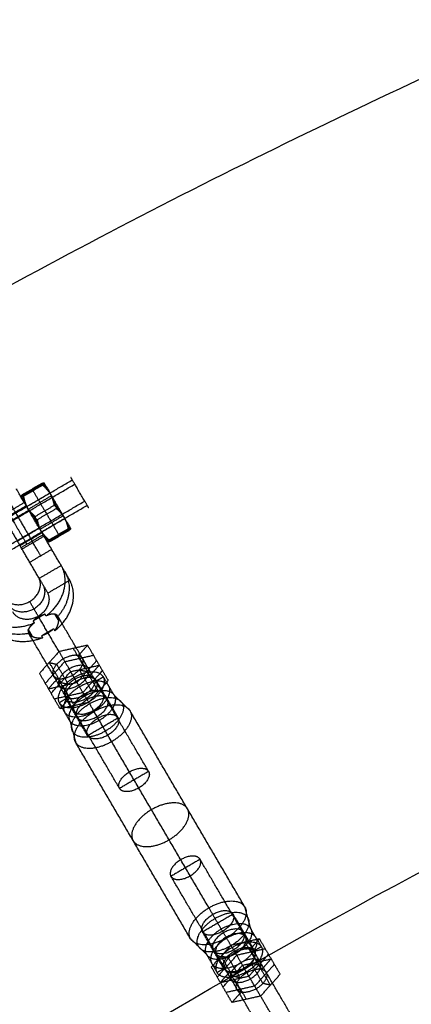
# Model space of a CAD drawing. Units: millimetres. Extents: x -4500 to 4500, y -4500 to 4500.
# Drawn here: x -1594 to -1417, y 2585 to 3030 of the extents above; entities that cross this region are included whole.
import ezdxf

# ---------------------------------------------------------------- set-up
doc = ezdxf.new("R2010")
doc.units = ezdxf.units.MM
doc.header["$LTSCALE"] = 2.5
doc.layers.add('Make2D$Adnotacja', color=7, linetype='Continuous', true_color=0x000000)
doc.layers.add('Make2D$Widoczne$Krzywe', color=7, linetype='Continuous', true_color=0x000000)
doc.styles.add('Arial Normalny', font='txt')
doc.dimstyles.new('MOJ', dxfattribs={"dimtxt": 70, "dimasz": 74, "dimexe": 0.5, "dimexo": 0.5, "dimgap": 20.25, "dimtad": 1, "dimtoh": 1, "dimdec": 0, "dimzin": 1, "dimdsep": 46, "dimtxsty": 'Arial Normalny', "dimcen": 0.5, "dimadec": 0, "dimazin": 1, "dimtfac": 1, "dimtdec": 4, "dimtix": 1, "dimtofl": 0, "dimtmove": 1, "dimatfit": 3, "dimfxl": 1, "dimtolj": 1, "dimtzin": 1, "dimarcsym": 0})

# ---------------------------------------------------------------- blocks, each defined once
blk = doc.blocks.new('*D2')
at = {"layer": 'Defpoints', "color": 0}
for p in [(3069.24, 3290.86), (-3069.24, -3290.86)]:
    blk.add_point(p, dxfattribs=at)
at = {"layer": 'Make2D$Adnotacja', "color": 0, "lineweight": -2}
for p, q in [((3414.58, 3661.13), (3119.71, 3344.98)), ((3719.52, 3661.13), (3414.58, 3661.13))]:
    blk.add_line(p, q, dxfattribs=at)
at = {"layer": 'Make2D$Adnotacja', "color": 0}
for p, q in [((-0.5, 0), (0.5, 0)), ((0, -0.5), (0, 0.5))]:
    blk.add_line(p, q, dxfattribs=at)
blk.add_solid([(3110.69, 3353.39), (3128.73, 3336.56), (3069.24, 3290.86)], dxfattribs=at)
at = {"layer": 'Make2D$Adnotacja', "color": 0, "insert": (3577.17, 3719.05), "char_height": 70, "attachment_point": 5, "style": 'Arial Normalny'}
blk.add_mtext('\\A1;%%c9000', dxfattribs=at)

msp = doc.modelspace()

# ---------------------------------------------------------------- linework, layer by layer
at = {"layer": 'Make2D$Widoczne$Krzywe', "color": 6, "lineweight": -3, "true_color": 0xff00ff}
msp.add_rational_spline([(4500, 0), (4500, 4500), (0, 4500), (-4500, 4500), (-4500, 0), (-4500, -4500), (0, -4500), (4500, -4500), (4500, 0)], [1, 0.707106781187, 1, 0.707106781187, 1, 0.707106781187, 1, 0.707106781187, 1], degree=2, knots=[0, 0, 0, 7068.583471, 7068.583471, 14137.166941, 14137.166941, 21205.750412, 21205.750412, 28274.333882, 28274.333882, 28274.333882], dxfattribs=at)
at = {"layer": 'Make2D$Widoczne$Krzywe', "color": 18, "lineweight": -3, "true_color": 0x000000}
for points, knots in [([(3312.91, -12.01), (3312.91, 3312.99), (-12.09, 3312.99), (-3337.09, 3312.99), (-3337.09, -12.01), (-3337.09, -3337.01), (-12.09, -3337.01), (3312.91, -3337.01), (3312.91, -12.01)], [0, 0, 0, 5222.897787, 5222.897787, 10445.795573, 10445.795573, 15668.69336, 15668.69336, 20891.591146, 20891.591146, 20891.591146]), ([(2995.61, -4.18), (2995.61, 2995.82), (-4.39, 2995.82), (-3004.39, 2995.82), (-3004.39, -4.18), (-3004.39, -3004.18), (-4.39, -3004.18), (2995.61, -3004.18), (2995.61, -4.18)], [0, 0, 0, 4712.38898, 4712.38898, 9424.777961, 9424.777961, 14137.166941, 14137.166941, 18849.555922, 18849.555922, 18849.555922])]:
    msp.add_rational_spline(points, [1, 0.707106781187, 1, 0.707106781187, 1, 0.707106781187, 1, 0.707106781187, 1], degree=2, knots=knots, dxfattribs=at)
at = {"layer": 'Make2D$Widoczne$Krzywe', "color": 252, "lineweight": -3, "true_color": 0x848484}
for points in [[(-1607.93, 2800.06), (-1589.03, 2811.12), (-1570.13, 2822.18)], [(-1593.43, 2814.59), (-1588.16, 2817.67), (-1582.9, 2820.75)], [(-1592.7, 2815.53), (-1588.38, 2818.05), (-1584.07, 2820.58)], [(-1606.82, 2798.14), (-1587.91, 2809.2), (-1569.01, 2820.26)], [(-1592.25, 2814.77), (-1587.94, 2817.29), (-1583.62, 2819.82)], [(-1580.23, 2816.2), (-1585.5, 2813.12), (-1590.76, 2810.04)], [(-1588.38, 2818.05), (-1585.5, 2813.12), (-1582.61, 2808.18)], [(-1581.9, 2819.05), (-1582.76, 2819.43), (-1583.62, 2819.82)], [(-1602.36, 2790.47), (-1583.44, 2801.53), (-1564.53, 2812.6)], [(-1601.83, 2806.13), (-1596.85, 2809.04), (-1591.88, 2811.95)], [(-1592.43, 2812.89), (-1592.34, 2813.83), (-1592.25, 2814.77)], [(-1590.09, 2808.9), (-1584.83, 2811.98), (-1579.56, 2815.06)], [(-1601.24, 2788.55), (-1582.32, 2799.62), (-1563.41, 2810.68)], [(-1591, 2810.45), (-1595.97, 2807.54), (-1600.95, 2804.62)], [(-1589.81, 2808.41), (-1594.78, 2805.5), (-1599.76, 2802.59)], [(-1586.92, 2805.66), (-1582.61, 2808.18), (-1578.29, 2810.71)], [(-1577.4, 2809.19), (-1581.72, 2806.66), (-1586.03, 2804.14)], [(-1582.61, 2808.18), (-1579.5, 2802.87), (-1576.39, 2797.55)], [(-1574.23, 2805.95), (-1579.5, 2802.87), (-1584.76, 2799.79)], [(-1584.1, 2798.65), (-1578.83, 2801.73), (-1573.57, 2804.81)], [(-1585.05, 2800.27), (-1590.02, 2797.36), (-1595, 2794.45)], [(-1570.9, 2800.25), (-1576.17, 2797.17), (-1581.43, 2794.09)], [(-1580.7, 2795.03), (-1576.39, 2797.55), (-1572.07, 2800.08)], [(-1580.26, 2794.27), (-1575.94, 2796.79), (-1571.63, 2799.32)], [(-1571.9, 2801.96), (-1571.98, 2801.02), (-1572.07, 2800.08)], [(-1583.86, 2798.24), (-1588.83, 2795.33), (-1593.8, 2792.41)], [(-1593.32, 2791.58), (-1588.34, 2794.49), (-1583.37, 2797.4)], [(-1592.93, 2790.91), (-1587.95, 2793.82), (-1582.98, 2796.73)], [(-1575.51, 2783.97), (-1579.44, 2790.69), (-1583.37, 2797.4)], [(-1582.43, 2795.79), (-1581.56, 2795.41), (-1580.7, 2795.03)], [(-1576.39, 2797.55), (-1576.17, 2797.17), (-1575.94, 2796.79)], [(-1585.46, 2778.15), (-1589.39, 2784.87), (-1593.32, 2791.58)], [(-1589.42, 2784.92), (-1584.45, 2787.84), (-1579.47, 2790.75)], [(-1575.19, 2783.39), (-1580.17, 2780.48), (-1585.15, 2777.56)], [(-1571.61, 2777.32), (-1573.56, 2780.65), (-1575.51, 2783.97)], [(-1585.46, 2778.15), (-1583.51, 2774.82), (-1581.56, 2771.5)], [(-1571.29, 2776.74), (-1576.27, 2773.82), (-1581.26, 2770.9)], [(-1585.4, 2760.23), (-1587.42, 2763.68), (-1589.45, 2767.14)], [(-1582.53, 2761.48), (-1585.22, 2759.91), (-1587.9, 2758.34)], [(-1587.9, 2758.34), (-1587.64, 2757.9), (-1587.38, 2757.46)], [(-1576.18, 2744.47), (-1580.79, 2752.35), (-1585.4, 2760.23)], [(-1582.02, 2760.59), (-1582.28, 2761.04), (-1582.53, 2761.48)], [(-1576.4, 2758.61), (-1577.27, 2760.09), (-1578.14, 2761.58)], [(-1577.34, 2760.88), (-1576.72, 2759.82), (-1576.1, 2758.76)], [(-1576.18, 2759.54), (-1576.72, 2759.82), (-1577.27, 2760.09)], [(-1535.63, 2690.26), (-1556.16, 2725.34), (-1576.69, 2760.43)], [(-1590.14, 2754.55), (-1589.27, 2753.07), (-1588.4, 2751.58)], [(-1584, 2751.68), (-1581.32, 2753.25), (-1578.64, 2754.82)], [(-1578.64, 2754.82), (-1578.38, 2754.38), (-1578.12, 2753.94)], [(-1589.92, 2753.52), (-1589.3, 2752.46), (-1588.68, 2751.4)], [(-1548.78, 2682.56), (-1569.31, 2717.65), (-1589.84, 2752.73)], [(-1589.27, 2753.07), (-1589.3, 2752.46), (-1589.33, 2751.85)], [(-1583.49, 2750.8), (-1583.74, 2751.24), (-1584, 2751.68)], [(-1563.25, 2747.36), (-1569.72, 2745.91), (-1576.18, 2744.47)], [(-1569.72, 2745.91), (-1567.07, 2741.39), (-1564.43, 2736.87)], [(-1567.47, 2742.65), (-1565.36, 2745), (-1563.25, 2747.36)], [(-1563.25, 2747.36), (-1560.6, 2742.84), (-1557.96, 2738.32)], [(-1576.18, 2744.47), (-1580.61, 2739.54), (-1585.03, 2734.61)], [(-1576.18, 2744.47), (-1573.54, 2739.95), (-1570.89, 2735.43)], [(-1573.54, 2739.95), (-1567.07, 2741.39), (-1560.6, 2742.84)], [(-1568.02, 2730.52), (-1563.59, 2735.45), (-1559.17, 2740.38)], [(-1562.18, 2733.61), (-1564.83, 2738.13), (-1567.47, 2742.65)], [(-1582.39, 2730.09), (-1577.96, 2735.02), (-1573.54, 2739.95)], [(-1580.61, 2739.54), (-1577.96, 2735.02), (-1575.32, 2730.5)], [(-1580.61, 2739.54), (-1578.92, 2739.13), (-1577.23, 2738.73)], [(-1571.95, 2729.69), (-1574.59, 2734.21), (-1577.23, 2738.73)], [(-1570.89, 2735.43), (-1564.43, 2736.87), (-1557.96, 2738.32)], [(-1561.68, 2727.22), (-1564.32, 2731.74), (-1566.97, 2736.26)], [(-1566.97, 2736.26), (-1565.28, 2735.86), (-1563.59, 2735.45)], [(-1562.18, 2733.61), (-1560.07, 2735.96), (-1557.96, 2738.32)], [(-1557.96, 2738.32), (-1555.92, 2734.83), (-1553.88, 2731.34)], [(-1585.03, 2734.61), (-1582.39, 2730.09), (-1579.74, 2725.57)], [(-1580.95, 2727.64), (-1578.84, 2729.99), (-1576.73, 2732.34)], [(-1579.74, 2725.57), (-1575.32, 2730.5), (-1570.89, 2735.43)], [(-1571.44, 2723.3), (-1574.08, 2727.82), (-1576.73, 2732.34)], [(-1569.31, 2732.73), (-1570.1, 2734.08), (-1570.89, 2735.43)], [(-1564.44, 2724.4), (-1566.87, 2728.57), (-1569.31, 2732.73)], [(-1565.38, 2726), (-1560.95, 2730.93), (-1556.52, 2735.86)], [(-1558.31, 2726.41), (-1560.95, 2730.93), (-1563.59, 2735.45)], [(-1556.06, 2733.03), (-1557.61, 2732.13), (-1559.16, 2731.22)], [(-1551.19, 2724.71), (-1553.62, 2728.87), (-1556.06, 2733.03)], [(-1580.95, 2727.64), (-1574.49, 2729.08), (-1568.02, 2730.52)], [(-1575.32, 2730.5), (-1573.63, 2730.1), (-1571.95, 2729.69)], [(-1569.2, 2720.04), (-1571.84, 2724.56), (-1574.49, 2729.08)], [(-1553.88, 2731.34), (-1558.31, 2726.41), (-1562.73, 2721.48)], [(-1561.68, 2727.22), (-1559.99, 2726.82), (-1558.31, 2726.41)], [(-1549.42, 2714.57), (-1554.29, 2722.9), (-1559.16, 2731.22)], [(-1575.66, 2718.6), (-1577.7, 2722.08), (-1579.74, 2725.57)], [(-1578.31, 2723.12), (-1571.84, 2724.56), (-1565.38, 2726)], [(-1572.97, 2723.14), (-1574.52, 2722.23), (-1576.07, 2721.33)], [(-1575.66, 2718.6), (-1573.55, 2720.95), (-1571.44, 2723.3)], [(-1563.23, 2706.49), (-1568.1, 2714.82), (-1572.97, 2723.14)], [(-1564.44, 2724.4), (-1562.37, 2720.87), (-1560.31, 2717.35)], [(-1551.19, 2724.71), (-1547.61, 2721.22), (-1544.03, 2717.72)], [(-1571.2, 2713), (-1573.63, 2717.16), (-1576.07, 2721.33)], [(-1562.73, 2721.48), (-1569.2, 2720.04), (-1575.66, 2718.6)], [(-1563.23, 2706.49), (-1556.32, 2710.53), (-1549.42, 2714.57)], [(-1508.34, 2628.53), (-1534.32, 2672.94), (-1560.31, 2717.35)], [(-1492.06, 2628.91), (-1518.05, 2673.32), (-1544.03, 2717.72)], [(-1571.2, 2713), (-1569.9, 2708.17), (-1568.61, 2703.34)], [(-1516.64, 2614.53), (-1542.63, 2658.93), (-1568.61, 2703.34)], [(-1535.63, 2690.26), (-1542.21, 2686.41), (-1548.78, 2682.56)], [(-1512.36, 2650.49), (-1518.94, 2646.64), (-1525.51, 2642.8)], [(-1471.3, 2580.32), (-1491.83, 2615.41), (-1512.36, 2650.49)], [(-1484.45, 2572.63), (-1504.98, 2607.71), (-1525.51, 2642.8)], [(-1511.25, 2617.68), (-1504.35, 2621.72), (-1497.45, 2625.76)], [(-1502.72, 2618.94), (-1505.53, 2623.74), (-1508.34, 2628.53)], [(-1487.7, 2609.11), (-1492.57, 2617.43), (-1497.45, 2625.76)], [(-1489.47, 2619.25), (-1490.77, 2624.08), (-1492.06, 2628.91)], [(-1501.51, 2601.03), (-1506.38, 2609.35), (-1511.25, 2617.68)], [(-1498.41, 2611.57), (-1500.57, 2615.26), (-1502.72, 2618.94)], [(-1484.6, 2610.92), (-1487.04, 2615.08), (-1489.47, 2619.25)], [(-1509.48, 2607.54), (-1513.06, 2611.03), (-1516.64, 2614.53)], [(-1498.41, 2611.57), (-1502.84, 2606.64), (-1507.26, 2601.71)], [(-1485.48, 2614.46), (-1491.95, 2613.01), (-1498.41, 2611.57)], [(-1498.41, 2611.57), (-1495.77, 2607.05), (-1493.12, 2602.53)], [(-1486.66, 2603.98), (-1489.3, 2608.49), (-1491.95, 2613.01)], [(-1489.7, 2609.75), (-1487.59, 2612.1), (-1485.48, 2614.46)], [(-1485.48, 2614.46), (-1482.84, 2609.94), (-1480.19, 2605.42)], [(-1504.61, 2599.21), (-1507.05, 2603.38), (-1509.48, 2607.54)], [(-1495.77, 2607.05), (-1500.19, 2602.12), (-1504.62, 2597.19)], [(-1482.84, 2609.94), (-1489.3, 2608.49), (-1495.77, 2607.05)], [(-1490.25, 2597.62), (-1485.82, 2602.55), (-1481.4, 2607.48)], [(-1484.41, 2600.71), (-1487.06, 2605.23), (-1489.7, 2609.75)], [(-1484.6, 2610.92), (-1486.15, 2610.02), (-1487.7, 2609.11)], [(-1497.55, 2597.6), (-1500.19, 2602.12), (-1502.84, 2606.64)], [(-1499.47, 2605.83), (-1501.15, 2606.24), (-1502.84, 2606.64)], [(-1501.97, 2592.67), (-1497.55, 2597.6), (-1493.12, 2602.53)], [(-1494.18, 2596.79), (-1496.82, 2601.31), (-1499.47, 2605.83)], [(-1493.12, 2602.53), (-1486.66, 2603.98), (-1480.19, 2605.42)], [(-1480.23, 2580.5), (-1486.68, 2591.52), (-1493.12, 2602.53)], [(-1485.82, 2602.55), (-1487.51, 2602.96), (-1489.2, 2603.36)], [(-1483.91, 2594.33), (-1486.55, 2598.84), (-1489.2, 2603.36)], [(-1478.75, 2602.96), (-1483.18, 2598.03), (-1487.61, 2593.1)], [(-1485.82, 2602.55), (-1483.18, 2598.03), (-1480.54, 2593.52)], [(-1484.41, 2600.71), (-1482.3, 2603.07), (-1480.19, 2605.42)], [(-1480.19, 2605.42), (-1478.15, 2601.93), (-1476.11, 2598.45)], [(-1507.26, 2601.71), (-1504.62, 2597.19), (-1501.97, 2592.67)], [(-1501.51, 2601.03), (-1503.06, 2600.12), (-1504.61, 2599.21)], [(-1503.18, 2594.74), (-1501.07, 2597.09), (-1498.96, 2599.44)], [(-1493.67, 2590.4), (-1496.31, 2594.92), (-1498.96, 2599.44)], [(-1476.11, 2598.45), (-1480.54, 2593.52), (-1484.96, 2588.58)], [(-1503.18, 2594.74), (-1496.72, 2596.18), (-1490.25, 2597.62)], [(-1494.18, 2596.79), (-1495.86, 2597.2), (-1497.55, 2597.6)], [(-1496.72, 2596.18), (-1494.07, 2591.66), (-1491.43, 2587.14)], [(-1480.54, 2593.52), (-1482.22, 2593.92), (-1483.91, 2594.33)], [(-1497.89, 2585.7), (-1499.93, 2589.18), (-1501.97, 2592.67)], [(-1487.61, 2593.1), (-1494.07, 2591.66), (-1500.54, 2590.22)], [(-1497.89, 2585.7), (-1495.78, 2588.05), (-1493.67, 2590.4)], [(-1484.96, 2588.58), (-1491.43, 2587.14), (-1497.89, 2585.7)]]:
    msp.add_open_spline(points, degree=2, dxfattribs=at)
for points, weights in [([(-1584.07, 2820.58), (-1583.04, 2820.93), (-1582.9, 2820.75)], [1, 0.98911654436, 1]), ([(-1580.23, 2816.2), (-1581.74, 2818.7), (-1584.07, 2820.58)], [1, 0.989116544364, 1]), ([(-1582.9, 2820.75), (-1582.82, 2820.54), (-1583.62, 2819.82)], [1, 0.989116544358, 1]), ([(-1583.53, 2820.74), (-1583.24, 2820.24), (-1582.71, 2819.35)], [1, 0.989886141508, 1]), ([(-1582.91, 2820.77), (-1582.91, 2820.77), (-1580.23, 2816.2)], [0.984038123397, 0.874548566554, 1]), ([(-1569.01, 2820.26), (-1570.81, 2823.33), (-1570.81, 2823.33)], [1, 0.818498080151, 0.861944672543]), ([(-1583.62, 2819.82), (-1581.19, 2817.76), (-1579.56, 2815.06)], [1, 0.989116549304, 1]), ([(-1582.2, 2818.47), (-1582.48, 2818.94), (-1582.71, 2819.35)], [1, 0.995441697212, 0.994992236463]), ([(-1574.23, 2805.95), (-1577.34, 2811.26), (-1580.23, 2816.2)], [1, 0.866025403785, 1]), ([(-1578.29, 2810.71), (-1578.79, 2813.65), (-1580.23, 2816.2)], [1, 0.989116544359, 1]), ([(-1592.7, 2815.53), (-1593.51, 2814.81), (-1593.43, 2814.59)], [1, 0.98911655426, 1]), ([(-1593.43, 2814.59), (-1593.28, 2814.42), (-1592.25, 2814.77)], [1, 0.989116544358, 1]), ([(-1593.11, 2815.13), (-1592.82, 2814.64), (-1592.29, 2813.74)], [1, 0.989886141081, 1]), ([(-1590.76, 2810.04), (-1592.21, 2812.58), (-1592.7, 2815.53)], [1, 0.989116544364, 1]), ([(-1591.78, 2812.86), (-1592.06, 2813.34), (-1592.29, 2813.74)], [1, 0.99544169721, 0.994992236459]), ([(-1592.25, 2814.77), (-1591.65, 2811.64), (-1590.09, 2808.9)], [1, 0.989116549304, 1]), ([(-1579.56, 2815.06), (-1578.01, 2812.32), (-1577.4, 2809.19)], [1, 0.989116544362, 1]), ([(-1578.7, 2812.49), (-1577.79, 2810.94), (-1576.87, 2809.36)], [1, 0.989886141512, 1]), ([(-1586.92, 2805.66), (-1589.25, 2807.53), (-1590.76, 2810.04)], [1, 0.989116544359, 1]), ([(-1590.09, 2808.9), (-1588.47, 2806.2), (-1586.03, 2804.14)], [1, 0.989116544362, 1]), ([(-1578.29, 2810.71), (-1575.86, 2808.65), (-1574.23, 2805.95)], [1, 0.989116544362, 1]), ([(-1573.57, 2804.81), (-1575.08, 2807.31), (-1577.4, 2809.19)], [1, 0.989116544364, 1]), ([(-1576.05, 2807.96), (-1576.45, 2808.65), (-1576.87, 2809.36)], [1, 0.995441697513, 0.994992236688]), ([(-1588.28, 2806.89), (-1587.37, 2805.34), (-1586.45, 2803.75)], [1, 0.989886141512, 1]), ([(-1584.76, 2799.79), (-1586.32, 2802.53), (-1586.92, 2805.66)], [1, 0.989116544362, 1]), ([(-1585.63, 2802.35), (-1586.03, 2803.05), (-1586.45, 2803.75)], [1, 0.995441697512, 0.994992236687]), ([(-1586.03, 2804.14), (-1585.54, 2801.19), (-1584.1, 2798.65)], [1, 0.989116544364, 1]), ([(-1574.23, 2805.95), (-1572.67, 2803.21), (-1572.07, 2800.08)], [1, 0.989116554257, 1]), ([(-1570.9, 2800.25), (-1571.12, 2800.63), (-1574.23, 2805.95)], [1, 0.866025403796, 1]), ([(-1571.63, 2799.32), (-1572.12, 2802.23), (-1573.54, 2804.76)], [1, 0.989227811726, 0.999779740356]), ([(-1580.7, 2795.03), (-1583.14, 2797.09), (-1584.76, 2799.79)], [1, 0.989116549307, 1]), ([(-1584.06, 2798.6), (-1582.56, 2796.12), (-1580.26, 2794.27)], [0.999779740356, 0.989227811726, 1]), ([(-1572.55, 2801.98), (-1571.93, 2800.92), (-1571.53, 2800.24)], [1, 0.989886141088, 1]), ([(-1572.07, 2800.08), (-1571.05, 2800.43), (-1570.9, 2800.25)], [1, 0.989116544353, 1]), ([(-1570.9, 2800.25), (-1570.82, 2800.04), (-1571.63, 2799.32)], [1, 0.989116544359, 1]), ([(-1571.22, 2799.71), (-1571.35, 2799.93), (-1571.53, 2800.24)], [1, 0.995441697518, 0.994992236693]), ([(-1570.89, 2800.23), (-1570.89, 2800.23), (-1570.9, 2800.25)], [0.984038123427, 0.991476837253, 1]), ([(-1588.11, 2794.09), (-1588.11, 2794.09), (-1588.34, 2794.49)], [0.861944672543, 0.876448614015, 0.916021945296]), ([(-1584.45, 2787.84), (-1584.95, 2788.7), (-1588.11, 2794.09)], [0.928271159386, 0.847789012575, 0.942170246092]), ([(-1582.13, 2796.37), (-1581.51, 2795.32), (-1581.11, 2794.63)], [1, 0.989886141088, 1]), ([(-1581.43, 2794.09), (-1581.51, 2794.31), (-1580.7, 2795.03)], [1, 0.989116544353, 1]), ([(-1580.26, 2794.27), (-1581.28, 2793.92), (-1581.43, 2794.09)], [1, 0.98911654931, 1]), ([(-1580.8, 2794.11), (-1580.93, 2794.33), (-1581.11, 2794.63)], [1, 0.99544169721, 0.99499223646]), ([(-1584.45, 2787.84), (-1584.37, 2787.71), (-1584.37, 2787.71)], [1, 0.976940381527, 0.958769422363]), ([(-1575.51, 2783.97), (-1568.1, 2771.31), (-1582.02, 2760.59)], [1, 0.758717251085, 1]), ([(-1573.56, 2780.65), (-1567.72, 2770.66), (-1576.69, 2760.43)], [1, 0.827939533401, 1]), ([(-1578.12, 2753.94), (-1564.2, 2764.66), (-1571.61, 2777.32)], [1, 0.758717251085, 1]), ([(-1610.95, 2763.23), (-1603.54, 2750.57), (-1587.38, 2757.46)], [1, 0.758717251085, 1]), ([(-1589.84, 2752.73), (-1603.16, 2749.92), (-1609, 2759.91)], [1, 0.827939533401, 1]), ([(-1587.9, 2758.34), (-1585.6, 2760.57), (-1582.53, 2761.48)], [1, 0.913043478261, 1]), ([(-1583.49, 2750.8), (-1599.65, 2743.92), (-1607.06, 2756.58)], [1, 0.758717251085, 1]), ([(-1578.64, 2754.82), (-1580.93, 2752.59), (-1584, 2751.68)], [1, 0.913043478261, 1]), ([(-1564.44, 2724.4), (-1574.12, 2718.73), (-1571.3, 2713.18)], [1, 0.713753133682, 0.987008933958])]:
    msp.add_rational_spline(points, weights, degree=2, dxfattribs=at)
for points, weights, knots in [([(-1583.37, 2797.4), (-1588.88, 2806.82), (-1593.27, 2814.32), (-1595.46, 2818.06), (-1595.46, 2818.06)], [1, 0.782457328042, 1, 0.878073596768, 0.892819669527], [0, 0, 0, 21.370532, 21.370532, 33.348099, 33.348099, 33.348099]), ([(-1562.73, 2809.53), (-1562.73, 2809.53), (-1563.41, 2810.68), (-1565.65, 2814.51), (-1569.01, 2820.26)], [0.861944672543, 0.888608701035, 1, 0.707106781187, 1], [7.787208, 7.787208, 7.787208, 12.566371, 12.566371, 25.132741, 25.132741, 25.132741]), ([(-1605.41, 2812.24), (-1605.41, 2812.24), (-1603.21, 2808.5), (-1598.83, 2801), (-1593.32, 2791.58)], [0.892819669527, 0.878073596768, 1, 0.782457328042, 1], [52.134028, 52.134028, 52.134028, 64.111595, 64.111595, 85.482127, 85.482127, 85.482127]), ([(-1600.43, 2815.15), (-1600.43, 2815.15), (-1598.24, 2811.41), (-1593.85, 2803.91), (-1588.34, 2794.49)], [0.892819669527, 0.878073596768, 1, 0.782457328042, 1], [52.134028, 52.134028, 52.134028, 64.111595, 64.111595, 85.482127, 85.482127, 85.482127]), ([(-1598.86, 2806.92), (-1598.86, 2806.92), (-1597.06, 2803.84), (-1593.7, 2798.1), (-1591.46, 2794.27), (-1590.78, 2793.11), (-1590.78, 2793.11)], [0.861944672543, 0.818498080152, 1, 0.707106781187, 1, 0.888608701035, 0.861944672543], [17.345533, 17.345533, 17.345533, 25.132741, 25.132741, 37.699112, 37.699112, 42.478275, 42.478275, 42.478275]), ([(-1601, 2769.06), (-1597.22, 2762.59), (-1589.45, 2767.14), (-1581.67, 2771.68), (-1585.46, 2778.15)], [1, 0.707106781187, 1, 0.707106781187, 1], [0, 0, 0, 14.145756, 14.145756, 28.291513, 28.291513, 28.291513]), ([(-1583.51, 2774.82), (-1579.73, 2768.36), (-1587.5, 2763.81), (-1595.27, 2759.26), (-1599.06, 2765.73)], [1, 0.707106781187, 1, 0.707106781187, 1], [0, 0, 0, 14.145756, 14.145756, 28.291513, 28.291513, 28.291513]), ([(-1581.56, 2771.5), (-1577.78, 2765.03), (-1585.55, 2760.48), (-1593.32, 2755.93), (-1597.11, 2762.4)], [1, 0.707106781187, 1, 0.707106781187, 1], [0, 0, 0, 14.145756, 14.145756, 28.291513, 28.291513, 28.291513]), ([(-1578.14, 2761.58), (-1576.7, 2760.44), (-1576.18, 2759.54), (-1575.66, 2758.65), (-1576.4, 2758.61)], [1, 0.912156797629, 1, 0.912156797629, 1], [0, 0, 0, 3.509184, 3.509184, 7.018368, 7.018368, 7.018368]), ([(-1588.4, 2751.58), (-1588.8, 2750.96), (-1589.33, 2751.85), (-1589.85, 2752.74), (-1590.14, 2754.55)], [1, 0.912156797629, 1, 0.912156797629, 1], [0, 0, 0, 3.509184, 3.509184, 7.018368, 7.018368, 7.018368]), ([(-1567.47, 2742.65), (-1572.61, 2743.88), (-1577.23, 2738.73), (-1581.86, 2733.57), (-1576.73, 2732.34)], [1, 0.707106781187, 1, 0.707106781187, 1], [0, 0, 0, 11.964572, 11.964572, 23.929144, 23.929144, 23.929144]), ([(-1576.73, 2732.34), (-1571.59, 2731.11), (-1566.97, 2736.26), (-1562.34, 2741.42), (-1567.47, 2742.65)], [1, 0.707106781187, 1, 0.707106781187, 1], [0, 0, 0, 11.964572, 11.964572, 23.929144, 23.929144, 23.929144]), ([(-1562.88, 2736.82), (-1560.75, 2733.18), (-1567.32, 2729.33), (-1573.9, 2725.48), (-1576.03, 2729.13), (-1578.16, 2732.77), (-1571.59, 2736.62), (-1565.02, 2740.47), (-1562.88, 2736.82)], [1, 0.707106781187, 1, 0.707106781187, 1, 0.707106781187, 1, 0.707106781187, 1], [0, 0, 0, 11.964572, 11.964572, 23.929144, 23.929144, 35.893716, 35.893716, 47.858288, 47.858288, 47.858288]), ([(-1569.31, 2732.73), (-1579.31, 2726.87), (-1576.07, 2721.33), (-1572.82, 2715.78), (-1562.82, 2721.63)], [1, 0.707106781187, 1, 0.707106781187, 1], [0, 0, 0, 18.206957, 18.206957, 36.413915, 36.413915, 36.413915]), ([(-1571.44, 2723.3), (-1576.57, 2724.54), (-1571.95, 2729.69), (-1567.32, 2734.84), (-1562.18, 2733.61)], [1, 0.707106781187, 1, 0.707106781187, 1], [0, 0, 0, 11.964572, 11.964572, 23.929144, 23.929144, 23.929144]), ([(-1562.18, 2733.61), (-1557.05, 2732.38), (-1561.68, 2727.22), (-1566.3, 2722.07), (-1571.44, 2723.3)], [1, 0.707106781187, 1, 0.707106781187, 1], [0, 0, 0, 11.964572, 11.964572, 23.929144, 23.929144, 23.929144]), ([(-1562.82, 2721.63), (-1552.81, 2727.49), (-1556.06, 2733.03), (-1559.31, 2738.58), (-1569.31, 2732.73)], [1, 0.707106781187, 1, 0.707106781187, 1], [0, 0, 0, 18.206957, 18.206957, 36.413915, 36.413915, 36.413915]), ([(-1563.82, 2723.35), (-1556.92, 2727.39), (-1559.16, 2731.22), (-1561.4, 2735.05), (-1568.3, 2731.01)], [1, 0.707106781187, 1, 0.707106781187, 1], [0, 0, 0, 12.566371, 12.566371, 25.132741, 25.132741, 25.132741]), ([(-1553.62, 2728.87), (-1550.38, 2723.33), (-1560.38, 2717.47), (-1570.39, 2711.62), (-1573.63, 2717.16), (-1576.88, 2722.71), (-1566.87, 2728.57), (-1556.87, 2734.42), (-1553.62, 2728.87)], [1, 0.707106781187, 1, 0.707106781187, 1, 0.707106781187, 1, 0.707106781187, 1], [0, 0, 0, 18.206957, 18.206957, 36.413915, 36.413915, 54.620872, 54.620872, 72.82783, 72.82783, 72.82783]), ([(-1568.3, 2731.01), (-1575.21, 2726.97), (-1572.97, 2723.14), (-1570.73, 2719.31), (-1563.82, 2723.35)], [1, 0.707106781187, 1, 0.707106781187, 1], [0, 0, 0, 12.566371, 12.566371, 25.132741, 25.132741, 25.132741]), ([(-1562.37, 2720.87), (-1573.52, 2714.35), (-1569.9, 2708.17), (-1566.29, 2701.99), (-1555.14, 2708.51), (-1543.99, 2715.04), (-1547.61, 2721.22), (-1551.23, 2727.4), (-1562.37, 2720.87)], [1, 0.707106781187, 1, 0.707106781187, 1, 0.707106781187, 1, 0.707106781187, 1], [0, 0, 0, 20.287745, 20.287745, 40.575491, 40.575491, 60.863236, 60.863236, 81.150982, 81.150982, 81.150982]), ([(-1556.16, 2725.34), (-1554.03, 2721.7), (-1560.6, 2717.85), (-1567.18, 2714), (-1569.31, 2717.65), (-1571.44, 2721.29), (-1564.87, 2725.14), (-1558.3, 2728.99), (-1556.16, 2725.34)], [1, 0.707106781187, 1, 0.707106781187, 1, 0.707106781187, 1, 0.707106781187, 1], [0, 0, 0, 11.964572, 11.964572, 23.929144, 23.929144, 35.893716, 35.893716, 47.858288, 47.858288, 47.858288]), ([(-1554.29, 2722.9), (-1552.05, 2719.07), (-1558.95, 2715.03), (-1565.86, 2710.99), (-1568.1, 2714.82), (-1570.34, 2718.64), (-1563.43, 2722.68), (-1556.53, 2726.72), (-1554.29, 2722.9)], [1, 0.707106781187, 1, 0.707106781187, 1, 0.707106781187, 1, 0.707106781187, 1], [0, 0, 0, 12.566371, 12.566371, 25.132741, 25.132741, 37.699112, 37.699112, 50.265482, 50.265482, 50.265482]), ([(-1564.44, 2724.4), (-1554.43, 2730.26), (-1551.19, 2724.71), (-1547.94, 2719.16), (-1557.95, 2713.31)], [1, 0.707106781187, 1, 0.707106781187, 1], [0, 0, 0, 18.206952, 18.206952, 36.413905, 36.413905, 36.413905]), ([(-1560.31, 2717.35), (-1548.02, 2724.54), (-1544.03, 2717.72), (-1540.04, 2710.91), (-1552.33, 2703.72)], [1, 0.707106781187, 1, 0.707106781187, 1], [0, 0, 0, 22.368548, 22.368548, 44.737095, 44.737095, 44.737095]), ([(-1552.33, 2703.72), (-1564.62, 2696.52), (-1568.61, 2703.34), (-1572.6, 2710.15), (-1560.31, 2717.35)], [1, 0.707106781187, 1, 0.707106781187, 1], [0, 0, 0, 22.368548, 22.368548, 44.737095, 44.737095, 44.737095]), ([(-1554.08, 2706.7), (-1560.99, 2702.66), (-1563.23, 2706.49), (-1565.47, 2710.32), (-1558.56, 2714.36)], [1, 0.707106781187, 1, 0.707106781187, 1], [0, 0, 0, 12.566371, 12.566371, 25.132741, 25.132741, 25.132741]), ([(-1558.56, 2714.36), (-1551.66, 2718.4), (-1549.42, 2714.57), (-1547.18, 2710.74), (-1554.08, 2706.7)], [1, 0.707106781187, 1, 0.707106781187, 1], [0, 0, 0, 12.566371, 12.566371, 25.132741, 25.132741, 25.132741]), ([(-1557.95, 2713.31), (-1567.95, 2707.45), (-1571.2, 2713), (-1571.25, 2713.09), (-1571.3, 2713.18)], [1, 0.707106781187, 1, 0.993353647504, 0.987008933958], [0, 0, 0, 18.206952, 18.206952, 18.620106, 18.620106, 18.620106]), ([(-1548.78, 2682.56), (-1550.91, 2686.21), (-1544.34, 2690.06), (-1537.77, 2693.9), (-1535.63, 2690.26)], [1, 0.707106781187, 1, 0.707106781187, 1], [0, 0, 0, 11.964572, 11.964572, 23.929144, 23.929144, 23.929144]), ([(-1535.63, 2690.26), (-1533.5, 2686.61), (-1540.07, 2682.77), (-1546.65, 2678.92), (-1548.78, 2682.56)], [1, 0.707106781187, 1, 0.707106781187, 1], [0, 0, 0, 11.964572, 11.964572, 23.929144, 23.929144, 23.929144]), ([(-1518.05, 2673.32), (-1514.06, 2666.5), (-1526.35, 2659.31), (-1538.64, 2652.12), (-1542.63, 2658.93), (-1546.61, 2665.75), (-1534.32, 2672.94), (-1522.03, 2680.13), (-1518.05, 2673.32)], [1, 0.707106781187, 1, 0.707106781187, 1, 0.707106781187, 1, 0.707106781187, 1], [0, 0, 0, 22.368548, 22.368548, 44.737095, 44.737095, 67.105643, 67.105643, 89.474191, 89.474191, 89.474191]), ([(-1516.8, 2643), (-1510.23, 2646.85), (-1512.36, 2650.49), (-1514.49, 2654.14), (-1521.07, 2650.29)], [1, 0.707106781187, 1, 0.707106781187, 1], [0, 0, 0, 11.964572, 11.964572, 23.929144, 23.929144, 23.929144]), ([(-1521.07, 2650.29), (-1527.64, 2646.44), (-1525.51, 2642.8), (-1523.38, 2639.15), (-1516.8, 2643)], [1, 0.707106781187, 1, 0.707106781187, 1], [0, 0, 0, 11.964572, 11.964572, 23.929144, 23.929144, 23.929144]), ([(-1508.34, 2628.53), (-1496.05, 2635.73), (-1492.06, 2628.91), (-1488.07, 2622.1), (-1500.36, 2614.9)], [1, 0.707106781187, 1, 0.707106781187, 1], [0, 0, 0, 22.368548, 22.368548, 44.737095, 44.737095, 44.737095]), ([(-1500.36, 2614.9), (-1512.65, 2607.71), (-1516.64, 2614.53), (-1520.63, 2621.34), (-1508.34, 2628.53)], [1, 0.707106781187, 1, 0.707106781187, 1], [0, 0, 0, 22.368548, 22.368548, 44.737095, 44.737095, 44.737095]), ([(-1505.53, 2623.74), (-1516.68, 2617.21), (-1513.06, 2611.03), (-1509.44, 2604.85), (-1498.3, 2611.38), (-1487.15, 2617.9), (-1490.77, 2624.08), (-1494.38, 2630.26), (-1505.53, 2623.74)], [1, 0.707106781187, 1, 0.707106781187, 1, 0.707106781187, 1, 0.707106781187, 1], [0, 0, 0, 20.287745, 20.287745, 40.575491, 40.575491, 60.863236, 60.863236, 81.150982, 81.150982, 81.150982]), ([(-1502.11, 2617.89), (-1509.01, 2613.85), (-1511.25, 2617.68), (-1513.5, 2621.51), (-1506.59, 2625.55)], [1, 0.707106781187, 1, 0.707106781187, 1], [0, 0, 0, 12.566371, 12.566371, 25.132741, 25.132741, 25.132741]), ([(-1506.59, 2625.55), (-1499.69, 2629.59), (-1497.45, 2625.76), (-1495.21, 2621.93), (-1502.11, 2617.89)], [1, 0.707106781187, 1, 0.707106781187, 1], [0, 0, 0, 12.566371, 12.566371, 25.132741, 25.132741, 25.132741]), ([(-1502.72, 2618.94), (-1492.72, 2624.79), (-1489.47, 2619.25), (-1486.23, 2613.7), (-1496.23, 2607.85)], [1, 0.707106781187, 1, 0.707106781187, 1], [0, 0, 0, 18.206952, 18.206952, 36.413905, 36.413905, 36.413905]), ([(-1502.72, 2618.94), (-1512.73, 2613.09), (-1509.48, 2607.54), (-1506.24, 2601.99), (-1496.23, 2607.85)], [1, 0.707106781187, 1, 0.707106781187, 1], [0, 0, 0, 18.206952, 18.206952, 36.413905, 36.413905, 36.413905]), ([(-1487.04, 2615.08), (-1483.79, 2609.54), (-1493.8, 2603.68), (-1503.8, 2597.83), (-1507.05, 2603.38), (-1510.29, 2608.92), (-1500.29, 2614.78), (-1490.28, 2620.63), (-1487.04, 2615.08)], [1, 0.707106781187, 1, 0.707106781187, 1, 0.707106781187, 1, 0.707106781187, 1], [0, 0, 0, 18.206957, 18.206957, 36.413915, 36.413915, 54.620872, 54.620872, 72.82783, 72.82783, 72.82783]), ([(-1492.57, 2617.43), (-1490.33, 2613.61), (-1497.24, 2609.56), (-1504.14, 2605.52), (-1506.38, 2609.35), (-1508.62, 2613.18), (-1501.72, 2617.22), (-1494.81, 2621.26), (-1492.57, 2617.43)], [1, 0.707106781187, 1, 0.707106781187, 1, 0.707106781187, 1, 0.707106781187, 1], [0, 0, 0, 12.566371, 12.566371, 25.132741, 25.132741, 37.699112, 37.699112, 50.265482, 50.265482, 50.265482]), ([(-1491.83, 2615.41), (-1489.7, 2611.76), (-1496.27, 2607.91), (-1502.85, 2604.07), (-1504.98, 2607.71), (-1507.11, 2611.36), (-1500.54, 2615.2), (-1493.96, 2619.05), (-1491.83, 2615.41)], [1, 0.707106781187, 1, 0.707106781187, 1, 0.707106781187, 1, 0.707106781187, 1], [0, 0, 0, 11.964572, 11.964572, 23.929144, 23.929144, 35.893716, 35.893716, 47.858288, 47.858288, 47.858288]), ([(-1497.85, 2610.62), (-1487.85, 2616.47), (-1484.6, 2610.92), (-1481.36, 2605.38), (-1491.36, 2599.52)], [1, 0.707106781187, 1, 0.707106781187, 1], [0, 0, 0, 18.206957, 18.206957, 36.413915, 36.413915, 36.413915]), ([(-1491.36, 2599.52), (-1501.36, 2593.67), (-1504.61, 2599.21), (-1507.86, 2604.76), (-1497.85, 2610.62)], [1, 0.707106781187, 1, 0.707106781187, 1], [0, 0, 0, 18.206957, 18.206957, 36.413915, 36.413915, 36.413915]), ([(-1492.37, 2601.24), (-1499.27, 2597.2), (-1501.51, 2601.03), (-1503.75, 2604.86), (-1496.85, 2608.9)], [1, 0.707106781187, 1, 0.707106781187, 1], [0, 0, 0, 12.566371, 12.566371, 25.132741, 25.132741, 25.132741]), ([(-1489.7, 2609.75), (-1494.84, 2610.98), (-1499.47, 2605.83), (-1504.09, 2600.68), (-1498.96, 2599.44)], [1, 0.707106781187, 1, 0.707106781187, 1], [0, 0, 0, 11.964572, 11.964572, 23.929144, 23.929144, 23.929144]), ([(-1498.96, 2599.44), (-1493.82, 2598.21), (-1489.2, 2603.36), (-1484.57, 2608.52), (-1489.7, 2609.75)], [1, 0.707106781187, 1, 0.707106781187, 1], [0, 0, 0, 11.964572, 11.964572, 23.929144, 23.929144, 23.929144]), ([(-1496.85, 2608.9), (-1489.94, 2612.94), (-1487.7, 2609.11), (-1485.46, 2605.28), (-1492.37, 2601.24)], [1, 0.707106781187, 1, 0.707106781187, 1], [0, 0, 0, 12.566371, 12.566371, 25.132741, 25.132741, 25.132741]), ([(-1485.11, 2603.92), (-1482.98, 2600.28), (-1489.55, 2596.43), (-1496.13, 2592.59), (-1498.26, 2596.23), (-1500.39, 2599.88), (-1493.82, 2603.72), (-1487.25, 2607.57), (-1485.11, 2603.92)], [1, 0.707106781187, 1, 0.707106781187, 1, 0.707106781187, 1, 0.707106781187, 1], [0, 0, 0, 11.964572, 11.964572, 23.929144, 23.929144, 35.893716, 35.893716, 47.858288, 47.858288, 47.858288]), ([(-1493.67, 2590.4), (-1498.8, 2591.64), (-1494.18, 2596.79), (-1489.55, 2601.95), (-1484.41, 2600.71)], [1, 0.707106781187, 1, 0.707106781187, 1], [0, 0, 0, 11.964572, 11.964572, 23.929144, 23.929144, 23.929144]), ([(-1484.41, 2600.71), (-1479.28, 2599.48), (-1483.91, 2594.33), (-1488.53, 2589.17), (-1493.67, 2590.4)], [1, 0.707106781187, 1, 0.707106781187, 1], [0, 0, 0, 11.964572, 11.964572, 23.929144, 23.929144, 23.929144])]:
    msp.add_rational_spline(points, weights, degree=2, knots=knots, dxfattribs=at)
for points in [[(-1576.69, 2760.43), (-1576.72, 2760.48), (-1576.75, 2760.52), (-1576.79, 2760.57), (-1576.82, 2760.61), (-1576.85, 2760.66), (-1576.88, 2760.7), (-1576.92, 2760.74), (-1576.95, 2760.78), (-1576.98, 2760.82), (-1577.02, 2760.85), (-1577.06, 2760.89), (-1577.09, 2760.92), (-1577.13, 2760.95), (-1577.16, 2760.98), (-1577.2, 2761.01), (-1577.24, 2761.04), (-1577.27, 2761.07), (-1577.31, 2761.09), (-1577.35, 2761.12), (-1577.38, 2761.14), (-1577.42, 2761.16), (-1577.46, 2761.18), (-1577.49, 2761.2), (-1577.53, 2761.22), (-1577.57, 2761.24), (-1577.61, 2761.26), (-1577.64, 2761.27), (-1577.68, 2761.29), (-1577.72, 2761.3), (-1577.75, 2761.32), (-1577.79, 2761.33), (-1577.83, 2761.34), (-1577.87, 2761.35), (-1577.9, 2761.37), (-1577.94, 2761.38), (-1577.98, 2761.39), (-1578.02, 2761.4), (-1578.05, 2761.4), (-1578.09, 2761.41), (-1578.13, 2761.42), (-1578.17, 2761.43), (-1578.2, 2761.43), (-1578.24, 2761.44), (-1578.28, 2761.44), (-1578.35, 2761.45), (-1578.43, 2761.46), (-1578.5, 2761.46), (-1578.58, 2761.47), (-1578.66, 2761.47), (-1578.73, 2761.47), (-1578.81, 2761.47), (-1578.89, 2761.47), (-1578.97, 2761.46), (-1579.04, 2761.46), (-1579.12, 2761.45), (-1579.2, 2761.44), (-1579.28, 2761.43), (-1579.36, 2761.42), (-1579.44, 2761.41), (-1579.52, 2761.4), (-1579.6, 2761.38), (-1579.69, 2761.37), (-1579.77, 2761.35), (-1579.85, 2761.33), (-1579.94, 2761.31), (-1580.03, 2761.29), (-1580.11, 2761.27), (-1580.2, 2761.25), (-1580.29, 2761.22), (-1580.38, 2761.2), (-1580.47, 2761.17), (-1580.56, 2761.14), (-1580.66, 2761.11), (-1580.75, 2761.08), (-1580.85, 2761.05), (-1580.94, 2761.02), (-1581.04, 2760.98), (-1581.14, 2760.95), (-1581.25, 2760.91), (-1581.35, 2760.87), (-1581.46, 2760.83), (-1581.56, 2760.79), (-1581.62, 2760.76), (-1581.67, 2760.74), (-1581.73, 2760.72), (-1581.79, 2760.69), (-1581.84, 2760.67), (-1581.9, 2760.65), (-1581.96, 2760.62), (-1582.02, 2760.59)], [(-1578.12, 2753.94), (-1578.08, 2753.99), (-1578.04, 2754.04), (-1578, 2754.1), (-1577.96, 2754.15), (-1577.92, 2754.2), (-1577.88, 2754.25), (-1577.84, 2754.31), (-1577.8, 2754.36), (-1577.73, 2754.46), (-1577.66, 2754.56), (-1577.59, 2754.66), (-1577.53, 2754.77), (-1577.46, 2754.87), (-1577.4, 2754.97), (-1577.34, 2755.07), (-1577.29, 2755.17), (-1577.23, 2755.26), (-1577.18, 2755.36), (-1577.13, 2755.46), (-1577.08, 2755.56), (-1577.03, 2755.66), (-1576.98, 2755.75), (-1576.94, 2755.85), (-1576.9, 2755.95), (-1576.86, 2756.04), (-1576.82, 2756.14), (-1576.78, 2756.24), (-1576.74, 2756.33), (-1576.71, 2756.43), (-1576.67, 2756.53), (-1576.64, 2756.62), (-1576.61, 2756.72), (-1576.58, 2756.82), (-1576.55, 2756.91), (-1576.52, 2757.01), (-1576.5, 2757.11), (-1576.47, 2757.2), (-1576.45, 2757.3), (-1576.43, 2757.4), (-1576.41, 2757.5), (-1576.39, 2757.59), (-1576.37, 2757.69), (-1576.36, 2757.79), (-1576.34, 2757.89), (-1576.33, 2757.99), (-1576.32, 2758.09), (-1576.31, 2758.14), (-1576.31, 2758.19), (-1576.3, 2758.24), (-1576.3, 2758.29), (-1576.29, 2758.34), (-1576.29, 2758.39), (-1576.29, 2758.45), (-1576.29, 2758.5), (-1576.29, 2758.55), (-1576.29, 2758.6), (-1576.29, 2758.65), (-1576.28, 2758.7), (-1576.29, 2758.76), (-1576.29, 2758.81), (-1576.29, 2758.86), (-1576.29, 2758.92), (-1576.29, 2758.97), (-1576.3, 2759.02), (-1576.3, 2759.08), (-1576.31, 2759.13), (-1576.31, 2759.18), (-1576.32, 2759.24), (-1576.33, 2759.29), (-1576.33, 2759.35), (-1576.34, 2759.4), (-1576.35, 2759.46), (-1576.36, 2759.51), (-1576.37, 2759.57), (-1576.39, 2759.62), (-1576.4, 2759.68), (-1576.41, 2759.73), (-1576.43, 2759.79), (-1576.44, 2759.84), (-1576.46, 2759.9), (-1576.48, 2759.95), (-1576.5, 2760.01), (-1576.52, 2760.06), (-1576.54, 2760.12), (-1576.56, 2760.17), (-1576.59, 2760.22), (-1576.61, 2760.27), (-1576.64, 2760.33), (-1576.67, 2760.38), (-1576.69, 2760.43)], [(-1587.38, 2757.46), (-1587.43, 2757.42), (-1587.48, 2757.38), (-1587.53, 2757.34), (-1587.58, 2757.3), (-1587.63, 2757.27), (-1587.68, 2757.23), (-1587.72, 2757.19), (-1587.77, 2757.15), (-1587.86, 2757.08), (-1587.95, 2757.01), (-1588.03, 2756.94), (-1588.12, 2756.87), (-1588.2, 2756.8), (-1588.28, 2756.73), (-1588.35, 2756.66), (-1588.43, 2756.59), (-1588.5, 2756.52), (-1588.57, 2756.46), (-1588.64, 2756.39), (-1588.71, 2756.32), (-1588.78, 2756.26), (-1588.84, 2756.19), (-1588.9, 2756.13), (-1588.97, 2756.06), (-1589.03, 2756), (-1589.08, 2755.93), (-1589.14, 2755.87), (-1589.2, 2755.8), (-1589.25, 2755.74), (-1589.3, 2755.67), (-1589.35, 2755.61), (-1589.41, 2755.55), (-1589.45, 2755.48), (-1589.5, 2755.42), (-1589.55, 2755.35), (-1589.59, 2755.29), (-1589.63, 2755.22), (-1589.68, 2755.15), (-1589.72, 2755.09), (-1589.75, 2755.02), (-1589.79, 2754.95), (-1589.83, 2754.89), (-1589.86, 2754.82), (-1589.89, 2754.75), (-1589.92, 2754.68), (-1589.95, 2754.61), (-1589.97, 2754.58), (-1589.98, 2754.54), (-1589.99, 2754.5), (-1590.01, 2754.47), (-1590.02, 2754.43), (-1590.03, 2754.4), (-1590.04, 2754.36), (-1590.05, 2754.32), (-1590.06, 2754.28), (-1590.07, 2754.25), (-1590.08, 2754.21), (-1590.09, 2754.17), (-1590.09, 2754.13), (-1590.1, 2754.09), (-1590.11, 2754.05), (-1590.11, 2754.01), (-1590.12, 2753.97), (-1590.12, 2753.93), (-1590.12, 2753.89), (-1590.13, 2753.85), (-1590.13, 2753.81), (-1590.13, 2753.77), (-1590.13, 2753.73), (-1590.13, 2753.68), (-1590.12, 2753.64), (-1590.12, 2753.6), (-1590.12, 2753.55), (-1590.11, 2753.51), (-1590.1, 2753.46), (-1590.1, 2753.41), (-1590.09, 2753.37), (-1590.08, 2753.32), (-1590.07, 2753.27), (-1590.05, 2753.22), (-1590.04, 2753.18), (-1590.02, 2753.13), (-1590.01, 2753.08), (-1589.99, 2753.03), (-1589.97, 2752.98), (-1589.95, 2752.93), (-1589.92, 2752.88), (-1589.9, 2752.83), (-1589.87, 2752.78), (-1589.84, 2752.73)], [(-1589.84, 2752.73), (-1589.81, 2752.68), (-1589.78, 2752.64), (-1589.75, 2752.59), (-1589.72, 2752.54), (-1589.68, 2752.49), (-1589.65, 2752.45), (-1589.61, 2752.4), (-1589.57, 2752.36), (-1589.53, 2752.31), (-1589.5, 2752.27), (-1589.46, 2752.23), (-1589.42, 2752.19), (-1589.37, 2752.15), (-1589.33, 2752.11), (-1589.29, 2752.07), (-1589.25, 2752.03), (-1589.21, 2751.99), (-1589.16, 2751.96), (-1589.12, 2751.92), (-1589.08, 2751.89), (-1589.03, 2751.86), (-1588.99, 2751.82), (-1588.95, 2751.79), (-1588.9, 2751.76), (-1588.86, 2751.73), (-1588.81, 2751.7), (-1588.77, 2751.67), (-1588.72, 2751.64), (-1588.68, 2751.61), (-1588.63, 2751.59), (-1588.59, 2751.56), (-1588.54, 2751.53), (-1588.5, 2751.51), (-1588.45, 2751.48), (-1588.41, 2751.46), (-1588.36, 2751.43), (-1588.31, 2751.41), (-1588.27, 2751.39), (-1588.22, 2751.36), (-1588.18, 2751.34), (-1588.13, 2751.32), (-1588.08, 2751.3), (-1588.04, 2751.28), (-1587.99, 2751.26), (-1587.9, 2751.22), (-1587.81, 2751.18), (-1587.71, 2751.15), (-1587.62, 2751.11), (-1587.52, 2751.08), (-1587.43, 2751.05), (-1587.33, 2751.02), (-1587.24, 2750.99), (-1587.14, 2750.96), (-1587.04, 2750.93), (-1586.95, 2750.91), (-1586.85, 2750.89), (-1586.75, 2750.86), (-1586.65, 2750.84), (-1586.55, 2750.82), (-1586.45, 2750.8), (-1586.35, 2750.79), (-1586.25, 2750.77), (-1586.15, 2750.75), (-1586.05, 2750.74), (-1585.94, 2750.73), (-1585.84, 2750.72), (-1585.73, 2750.71), (-1585.63, 2750.7), (-1585.52, 2750.69), (-1585.41, 2750.68), (-1585.3, 2750.68), (-1585.19, 2750.68), (-1585.08, 2750.67), (-1584.97, 2750.67), (-1584.85, 2750.67), (-1584.74, 2750.68), (-1584.62, 2750.68), (-1584.5, 2750.69), (-1584.38, 2750.69), (-1584.26, 2750.7), (-1584.13, 2750.71), (-1584.01, 2750.73), (-1583.94, 2750.73), (-1583.88, 2750.74), (-1583.82, 2750.75), (-1583.75, 2750.76), (-1583.69, 2750.77), (-1583.62, 2750.78), (-1583.55, 2750.79), (-1583.49, 2750.8)]]:
    msp.add_open_spline(points, degree=2, knots=[0, 0, 0, 1, 1, 2, 2, 3, 3, 4, 4, 5, 5, 6, 6, 7, 7, 8, 8, 9, 9, 10, 10, 11, 11, 12, 12, 13, 13, 14, 14, 15, 15, 16, 16, 17, 17, 18, 18, 19, 19, 20, 20, 21, 21, 22, 22, 23, 23, 24, 24, 25, 25, 26, 26, 27, 27, 28, 28, 29, 29, 30, 30, 31, 31, 32, 32, 33, 33, 34, 34, 35, 35, 36, 36, 37, 37, 38, 38, 39, 39, 40, 40, 41, 41, 42, 42, 43, 43, 44, 44, 45, 45, 45], dxfattribs=at)

# ---------------------------------------------------------------- dimensions: what is measured, and where the dimension line sits
at = {"layer": 'Make2D$Adnotacja', "color": 6, "true_color": 0xff00ff}
dim = msp.add_diameter_dim_2p(p1=(-3069.24, -3290.86), p2=(3069.24, 3290.86), dimstyle='MOJ', override={"dimscale": 1, "dimasz": 74, "dimtad": 1, "dimtih": 0, "dimtoh": 1, "dimlfac": 1, "dimtxsty": 'Arial Normalny', "dimsah": 0}, dxfattribs=at)
dim.commit()
dim.dimension.update_dxf_attribs({"geometry": '*D2', "text_midpoint": (3414.58, 3661.13), "dimtype": 163})

doc.saveas('drawing.dxf')
